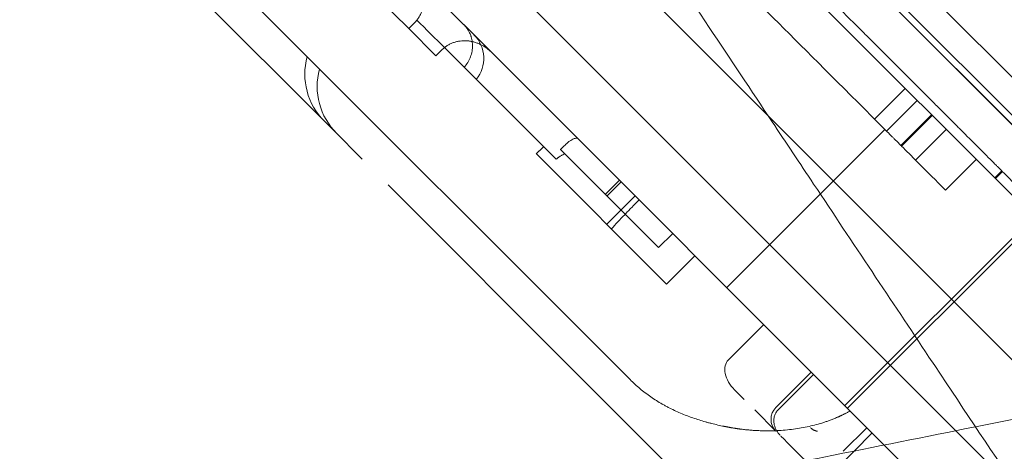
# Model space of a CAD drawing. Units: millimetres. Extents: x 229791 to 254390, y 78834 to 101635.
# Drawn here: x 234889 to 235184, y 82388 to 82517 of the extents above; entities that cross this region are included whole.
import ezdxf

# ---------------------------------------------------------------- set-up
doc = ezdxf.new("R2010")
doc.units = ezdxf.units.MM

# ---------------------------------------------------------------- blocks, each defined once
blk = doc.blocks.new('A$C56DA10C6')
at = {"color": 0, "linetype": 'Continuous', "lineweight": 0}
for p, q in [((99095.21, 41502.81), (99829.92, 40768.08)), ((99826.06, 40760.62), (99087.75, 41498.96)), ((99797.06, 40786.82), (99114.03, 41469.81)), ((99114.05, 41469.83), (99824.6, 40759.25)), ((99078.83, 41434.6), (99791.55, 40721.88)), ((99059.74, 41415.51), (99772.46, 40702.78)), ((99528.99, 41033.66), (99782.92, 40779.75)), ((99459.93, 40971.9), (99519.83, 40912.01)), ((99586.12, 40806.84), (99423.38, 40969.57)), ((99520.18, 40929.34), (99544.6, 40904.92)), ((99457.61, 40921.2), (99494.53, 40884.28)), ((99521.6, 40913.78), (99519.83, 40912.01)), ((99519.83, 40912.01), (99527.98, 40903.86)), ((99527.98, 40903.86), (99529.75, 40905.63)), ((99563.96, 40872.84), (99530.5, 40906.3)), ((99544.6, 40904.92), (99662.3, 40787.23)), ((99659.37, 40884.9), (99668.56, 40894.1)), ((99672.19, 40890.47), (99663, 40881.28)), ((99667.29, 40876.99), (99676.48, 40886.18)), ((99676.69, 40885.97), (99667.5, 40876.78)), ((99497.37, 40881.44), (99494.53, 40884.28)), ((99497.37, 40881.44), (99505.89, 40872.92)), ((99615.14, 40834.38), (99662.52, 40881.76)), ((99671.69, 40872.59), (99680.88, 40881.78)), ((99558.02, 40874.53), (99597.09, 40835.46)), ((99565.29, 40875.75), (99566.42, 40876.88)), ((99565.29, 40875.75), (99594.67, 40846.37)), ((99689.88, 40872.79), (99680.68, 40863.59)), ((99695.43, 40867.24), (99697.55, 40869.36)), ((99695.6, 40867.06), (99697.72, 40869.18)), ((99578.69, 40862.34), (99582.94, 40866.59)), ((99583.46, 40866.06), (99579.22, 40861.82)), ((99513.65, 40865.16), (99571.73, 40807.08)), ((99579.17, 40853.38), (99587.66, 40861.87)), ((99650.5, 40799.03), (99707.07, 40855.6)), ((99707.86, 40854.8), (99651.3, 40798.23)), ((99598.91, 40850.61), (99594.67, 40846.37)), ((99605.58, 40843.95), (99597.09, 40835.46)), ((99626.2, 40823.33), (99615.59, 40812.72)), ((99602.98, 40775.84), (99571.73, 40807.08)), ((99629.83, 40798.48), (99640.44, 40809.09)), ((99630.52, 40797.79), (99641.13, 40808.4)), ((99617.47, 40803.77), (99620.36, 40800.89)), ((99623.51, 40797.74), (99629.83, 40791.41)), ((99657.11, 40792.42), (99650.04, 40785.35)), ((99653.24, 40785.42), (99658.67, 40790.85)), ((99662.3, 40787.23), (99726.35, 40723.18)), ((99637.46, 40769.64), (99653.24, 40785.42))]:
    blk.add_line(p, q, dxfattribs=at)
for centre, radius, start, end in [((99532.3, 40903.08), 10, 320.7412, 45.002), ((99508.67, 40898.42), 20, 165.002, 225.002), ((99512.38, 40894.71), 20, 165.002, 225.002), ((99633.37, 40794.95), 5, 135.002, 225.002)]:
    blk.add_arc(centre, radius, start, end, dxfattribs=at)
at = {"color": 0, "linetype": 'Continuous', "lineweight": 0, "extrusion": (0, 0, -1)}
for centre, major_axis, ratio, start_param, end_param in [((99217.64, 41219.13), (-346.5, 346.47), 0, 2.644039, 2.69731), ((99621.01, 40807.3), (5.42, -5.42), 0.652704, 1.570796, 3.141593)]:
    blk.add_ellipse(centre, major_axis=major_axis, ratio=ratio, start_param=start_param, end_param=end_param, dxfattribs=at)
at = {"color": 0, "linetype": 'Continuous', "lineweight": 0}
for centre, major_axis, start_param, end_param in [((99646.29, 40897.99), (-21.21, 21.21), 3.141555, 3.281949), ((99609.97, 40934.3), (-70.71, 70.71), -3.141539, -2.95522), ((99623.9, 40797.34), (36.09, -36.09), -1.362551, -0.940258)]:
    blk.add_ellipse(centre, major_axis=major_axis, ratio=0, start_param=start_param, end_param=end_param, dxfattribs=at)
for points, knots in [([(99491.44, 41089.98), (99496.91, 41081.79), (99502.37, 41073.6), (99507.82, 41065.41), (99517.67, 41050.64), (99527.51, 41035.88), (99537.32, 41021.16), (99542.67, 41013.15), (99548, 41005.15), (99553.32, 40997.17), (99557.84, 40990.39), (99562.35, 40983.63), (99566.85, 40976.88), (99581.32, 40955.16), (99595.71, 40933.58), (99609.87, 40912.34), (99616.2, 40902.85), (99622.48, 40893.43), (99628.7, 40884.1), (99632.87, 40877.84), (99637.02, 40871.62), (99641.15, 40865.43), (99652.91, 40847.78), (99664.51, 40830.39), (99675.7, 40813.59), (99684.86, 40799.86), (99693.75, 40786.53), (99702.25, 40773.77), (99705.06, 40769.55), (99707.83, 40765.4), (99710.56, 40761.3), (99716.09, 40753.01), (99721.45, 40744.97), (99726.55, 40737.32)], [-24.99313, -24.99313, -24.99313, -24.99313, 4.534666, 4.534666, 4.534666, 57.807591, 57.807591, 57.807591, 86.824047, 86.824047, 86.824047, 111.475022, 111.475022, 111.475022, 190.73916, 190.73916, 190.73916, 226.152135, 226.152135, 226.152135, 249.924194, 249.924194, 249.924194, 317.724295, 317.724295, 317.724295, 373.127934, 373.127934, 373.127934, 391.456278, 391.456278, 391.456278, 428.531574, 428.531574, 428.531574, 428.531574]), ([(99844.1, 40854.88), (99838.58, 40858.56), (99832.85, 40862.38), (99826.98, 40866.29), (99824.05, 40868.24), (99821.09, 40870.22), (99818.1, 40872.21), (99815.16, 40874.18), (99812.18, 40876.16), (99809.17, 40878.17), (99796.68, 40886.49), (99783.62, 40895.2), (99770.18, 40904.16), (99760.27, 40910.76), (99750.15, 40917.51), (99739.9, 40924.35), (99733.21, 40928.81), (99726.47, 40933.3), (99719.68, 40937.82), (99713.82, 40941.73), (99707.93, 40945.66), (99702, 40949.61), (99682.91, 40962.34), (99663.43, 40975.33), (99643.74, 40988.46), (99631, 40996.95), (99618.17, 41005.5), (99605.3, 41014.08), (99597.88, 41019.03), (99590.44, 41023.98), (99582.98, 41028.96), (99559.53, 41044.59), (99535.88, 41060.36), (99512.24, 41076.12)], [56.127836, 56.127836, 56.127836, 56.127836, 82.912168, 82.912168, 82.912168, 96.257827, 96.257827, 96.257827, 109.377983, 109.377983, 109.377983, 163.790065, 163.790065, 163.790065, 203.900951, 203.900951, 203.900951, 230.032066, 230.032066, 230.032066, 252.615895, 252.615895, 252.615895, 325.28906, 325.28906, 325.28906, 372.296802, 372.296802, 372.296802, 399.403022, 399.403022, 399.403022, 484.677153, 484.677153, 484.677153, 484.677153]), ([(99594.17, 40972.73), (99594.3, 40972.59), (99594.98, 40971.92), (99597.83, 40969.07), (99608.22, 40958.68), (99621.77, 40945.13), (99628.8, 40938.1), (99630.29, 40936.61), (99631, 40935.9), (99633.01, 40933.89), (99636.57, 40930.33), (99642.64, 40924.26), (99647.3, 40919.6), (99653.45, 40913.45), (99653.82, 40913.08), (99654.59, 40912.31), (99655.77, 40911.13), (99658.72, 40908.18), (99665.11, 40901.8), (99670.51, 40896.39), (99673.96, 40892.94), (99674.6, 40892.31), (99675.74, 40891.16), (99677.26, 40889.64), (99679.19, 40887.71), (99681.28, 40885.62), (99683.05, 40883.86), (99684.38, 40882.52), (99685.14, 40881.77), (99689.18, 40877.73), (99693.7, 40873.2), (99696.03, 40870.88), (99696.48, 40870.42), (99696.68, 40870.23), (99697.17, 40869.73), (99697.63, 40869.28), (99697.72, 40869.18), (99697.72, 40869.18)], [0.8464818, 0.8464818, 0.8464818, 0.8464818, 0.8476563, 0.8515625, 0.859375, 0.875, 0.8769531, 0.8769531, 0.8789063, 0.8789063, 0.8828125, 0.890625, 0.90625, 0.90625, 0.9072266, 0.9072266, 0.9082031, 0.9101563, 0.9140625, 0.921875, 0.921875, 0.9238281, 0.9238281, 0.9257813, 0.9296875, 0.9335938, 0.9355469, 0.9355469, 0.9375, 0.9375, 0.9453125, 0.9462891, 0.9462891, 0.9472656, 0.9472656, 0.9492188, 0.9514426, 0.9514426, 0.9514426, 0.9514426]), ([(99663, 40881.28), (99651.07, 40893.2), (99640.75, 40903.53), (99623.75, 40920.52), (99617.09, 40927.19), (99607.63, 40936.64), (99604.85, 40939.42), (99603.8, 40940.47), (99603.71, 40940.57), (99603.71, 40940.57)], [0, 0, 0, 0, 0.25, 0.25, 0.5, 0.5, 0.75, 0.75, 0.8061209, 0.8061209, 0.8061209, 0.8061209]), ([(99520.18, 40929.34), (99520.69, 40928.83), (99521.16, 40928.28), (99522.01, 40927.13), (99522.39, 40926.52), (99522.8, 40925.72), (99522.89, 40925.56), (99523.04, 40925.23), (99523.11, 40925.06), (99523.32, 40924.56), (99523.45, 40924.22), (99523.67, 40923.54), (99523.77, 40923.2), (99523.93, 40922.5), (99524, 40922.15), (99524.09, 40921.44), (99524.13, 40921.08), (99524.15, 40920.62), (99524.15, 40920.53), (99524.15, 40920.35), (99524.15, 40920.08), (99524.14, 40919.8), (99524.11, 40919.26), (99524.07, 40918.91), (99523.95, 40918.19), (99523.87, 40917.84), (99523.74, 40917.4), (99523.72, 40917.32), (99523.66, 40917.14), (99523.57, 40916.88), (99523.48, 40916.63), (99523.26, 40916.13), (99523.1, 40915.81), (99522.74, 40915.19), (99522.54, 40914.89), (99522.21, 40914.46), (99522.1, 40914.31), (99521.85, 40914.04), (99521.73, 40913.91), (99521.6, 40913.78)], [0, 0, 0, 0, 0.125, 0.125, 0.25, 0.25, 0.28125, 0.28125, 0.3125, 0.3125, 0.375, 0.375, 0.4375, 0.4375, 0.5, 0.5, 0.5625, 0.5625, 0.578125, 0.578125, 0.59375, 0.625, 0.625, 0.6875, 0.6875, 0.75, 0.75, 0.765625, 0.765625, 0.78125, 0.8125, 0.8125, 0.875, 0.875, 0.9375, 0.9375, 0.96875, 0.96875, 1, 1, 1, 1]), ([(99536.42, 40900.37), (99536.84, 40900.84), (99537.2, 40901.34), (99537.68, 40902.12), (99537.82, 40902.39), (99538.02, 40902.8), (99538.09, 40902.94), (99538.21, 40903.22), (99538.26, 40903.36), (99538.53, 40904.08), (99538.69, 40904.66), (99538.84, 40905.53), (99538.88, 40905.83), (99538.91, 40906.27), (99538.92, 40906.42), (99538.93, 40906.71), (99538.93, 40906.86), (99538.92, 40907.6), (99538.85, 40908.17), (99538.67, 40909.02), (99538.6, 40909.3), (99538.49, 40909.64), (99538.47, 40909.71), (99538.42, 40909.85), (99538.4, 40909.91), (99538.33, 40910.12), (99538.27, 40910.25), (99538, 40910.91), (99537.73, 40911.41), (99537.26, 40912.11), (99537.09, 40912.33), (99536.82, 40912.66), (99536.72, 40912.77), (99536.53, 40912.98), (99536.43, 40913.09), (99536.33, 40913.19)], [0, 0, 0, 0, 0.125, 0.125, 0.1875, 0.1875, 0.21875, 0.21875, 0.25, 0.25, 0.375, 0.375, 0.4375, 0.4375, 0.46875, 0.46875, 0.5, 0.5, 0.625, 0.625, 0.6875, 0.6875, 0.703125, 0.703125, 0.71875, 0.71875, 0.75, 0.75, 0.875, 0.875, 0.9375, 0.9375, 0.96875, 0.96875, 1, 1, 1, 1]), ([(99529.75, 40905.63), (99529.99, 40905.87), (99530.25, 40906.1), (99530.66, 40906.42), (99530.79, 40906.53), (99531.08, 40906.73), (99531.22, 40906.82), (99531.65, 40907.09), (99532.25, 40907.42), (99532.89, 40907.69), (99533.38, 40907.86), (99533.54, 40907.91), (99533.87, 40908.01), (99534.04, 40908.06), (99534.54, 40908.17), (99534.88, 40908.24), (99535.56, 40908.32), (99535.9, 40908.35), (99536.42, 40908.36), (99536.59, 40908.36), (99536.94, 40908.36), (99537.11, 40908.35), (99537.62, 40908.31), (99537.97, 40908.27), (99538.64, 40908.16), (99538.98, 40908.08), (99539.48, 40907.95), (99539.65, 40907.9), (99539.98, 40907.8), (99540.14, 40907.74), (99540.63, 40907.56), (99540.94, 40907.43), (99541.87, 40906.99), (99542.46, 40906.65), (99543.17, 40906.15), (99543.31, 40906.04), (99543.58, 40905.83), (99543.71, 40905.73), (99544.11, 40905.39), (99544.36, 40905.16), (99544.6, 40904.92)], [0, 0, 0, 0, 0.0625, 0.0625, 0.09375, 0.09375, 0.125, 0.125, 0.1875, 0.25, 0.25, 0.28125, 0.28125, 0.3125, 0.3125, 0.375, 0.375, 0.4375, 0.4375, 0.46875, 0.46875, 0.5, 0.5, 0.5625, 0.5625, 0.625, 0.625, 0.65625, 0.65625, 0.6875, 0.6875, 0.75, 0.75, 0.875, 0.875, 0.90625, 0.90625, 0.9375, 0.9375, 1, 1, 1, 1]), ([(99663, 40881.28), (99663.03, 40881.25), (99663.07, 40881.21), (99663.2, 40881.07), (99663.31, 40880.96), (99663.57, 40880.71), (99663.71, 40880.57), (99664.02, 40880.26), (99664.19, 40880.09), (99664.57, 40879.71), (99664.77, 40879.51), (99665.2, 40879.08), (99665.43, 40878.85), (99666.16, 40878.12), (99666.7, 40877.57), (99667.29, 40876.99)], [0.5380589, 0.5380589, 0.5380589, 0.5380589, 0.5625, 0.5625, 0.625, 0.625, 0.6875, 0.6875, 0.75, 0.75, 0.8125, 0.8125, 0.875, 0.875, 1, 1, 1, 1]), ([(99570.56, 40878.97), (99570.45, 40879.07), (99570.32, 40879.13), (99570.01, 40879.18), (99569.84, 40879.16), (99569.46, 40879.07), (99569.25, 40879), (99568.82, 40878.79), (99568.6, 40878.66), (99568.13, 40878.35), (99567.88, 40878.18), (99567.39, 40877.78), (99567.14, 40877.56), (99566.73, 40877.19), (99566.58, 40877.04), (99566.42, 40876.88)], [0, 0, 0, 0, 0.125, 0.125, 0.25, 0.25, 0.375, 0.375, 0.5, 0.5, 0.625, 0.625, 0.75, 0.75, 0.8251313, 0.8251313, 0.8251313, 0.8251313]), ([(99558.02, 40874.53), (99558.06, 40874.58), (99558.15, 40874.66), (99558.29, 40874.78), (99558.43, 40874.91), (99558.57, 40875.04), (99558.7, 40875.16), (99558.84, 40875.29), (99558.98, 40875.41), (99559.12, 40875.54), (99559.26, 40875.67), (99559.39, 40875.8), (99559.53, 40875.92), (99559.67, 40876.05), (99559.81, 40876.18), (99559.95, 40876.31), (99560.09, 40876.44), (99560.18, 40876.52), (99560.23, 40876.57)], [0, 0, 0, 0, 0.06263, 0.12524, 0.187831, 0.250404, 0.312958, 0.375495, 0.438014, 0.500517, 0.563004, 0.625475, 0.687931, 0.750372, 0.812799, 0.875213, 0.937613, 1, 1, 1, 1]), ([(99566.55, 40874.48), (99566.38, 40874.4), (99566.19, 40874.31), (99565.9, 40874.16), (99565.81, 40874.11), (99565.6, 40873.99), (99565.5, 40873.93), (99565.29, 40873.8), (99565.18, 40873.73), (99564.96, 40873.59), (99564.84, 40873.51), (99564.66, 40873.38), (99564.6, 40873.34), (99564.51, 40873.27), (99564.48, 40873.25), (99564.42, 40873.2), (99564.38, 40873.18), (99564.22, 40873.05), (99564.09, 40872.95), (99563.96, 40872.84)], [0, 0, 0, 0, 0.25, 0.25, 0.375, 0.375, 0.5, 0.5, 0.625, 0.625, 0.75, 0.75, 0.8125, 0.8125, 0.84375, 0.84375, 0.875, 0.875, 1, 1, 1, 1]), ([(99566.42, 40876.88), (99566.32, 40876.78), (99566.22, 40876.67), (99565.85, 40876.29), (99565.59, 40876.01), (99565.33, 40875.7)], [0.8251313, 0.8251313, 0.8251313, 0.8251313, 0.875, 0.875, 1, 1, 1, 1]), ([(99667.5, 40876.78), (99668.91, 40875.37), (99670.49, 40873.78), (99674.4, 40869.88), (99676.81, 40867.47), (99679.46, 40864.82)], [0.7728193, 0.7728193, 0.7728193, 0.7728193, 0.875, 0.875, 1, 1, 1, 1]), ([(99697.72, 40869.18), (99697.81, 40869.1), (99697.92, 40868.98), (99698.33, 40868.57), (99698.68, 40868.23), (99700.86, 40866.05), (99710.37, 40856.54), (99724.54, 40842.37), (99729.31, 40837.6), (99729.76, 40837.15), (99730.47, 40836.44), (99731.27, 40835.64), (99731.75, 40835.16), (99732.3, 40834.61), (99733.05, 40833.86), (99733.39, 40833.52), (99733.58, 40833.33), (99734.23, 40832.68), (99734.75, 40832.16), (99735.33, 40831.58)], [0.95765371, 0.95765371, 0.95765371, 0.95765371, 0.95898438, 0.95898438, 0.9609375, 0.9609375, 0.96875, 0.984375, 0.984375, 0.98632813, 0.98632813, 0.98828125, 0.9921875, 0.99609375, 0.99707031, 0.99707031, 0.99804688, 0.99804688, 1, 1, 1, 1]), ([(99580.55, 40852.01), (99581.18, 40852.7), (99581.82, 40853.4), (99583.15, 40854.81), (99583.83, 40855.52), (99584.87, 40856.61), (99585.22, 40856.97), (99585.75, 40857.52), (99585.93, 40857.71), (99586.29, 40858.08), (99586.47, 40858.26), (99587.38, 40859.19), (99588.11, 40859.93), (99588.85, 40860.67)], [0, 0, 0, 0, 0.25, 0.25, 0.5, 0.5, 0.625, 0.625, 0.6875, 0.6875, 0.75, 0.75, 1, 1, 1, 1]), ([(99772.21, 40809.21), (99769.63, 40808.7), (99766.97, 40808.16), (99764.24, 40807.62), (99754.79, 40805.73), (99744.57, 40803.68), (99734.07, 40801.58), (99723.57, 40799.48), (99712.73, 40797.32), (99701.62, 40795.09), (99697.66, 40794.3), (99693.66, 40793.5), (99689.63, 40792.7)], [40.307837, 40.307837, 40.307837, 40.307837, 51.231799, 51.231799, 51.231799, 89.051641, 89.051641, 89.051641, 126.871483, 126.871483, 126.871483, 140.369851, 140.369851, 140.369851, 140.369851]), ([(99586.12, 40806.84), (99587.08, 40805.88), (99588.08, 40804.96), (99590.16, 40803.24), (99591.24, 40802.43), (99593.46, 40800.89), (99594.6, 40800.17), (99596.08, 40799.33), (99596.52, 40799.08), (99596.97, 40798.84), (99597.27, 40798.68), (99597.43, 40798.6), (99598.18, 40798.21), (99598.79, 40797.91), (99600.63, 40797.04), (99601.86, 40796.52), (99604.34, 40795.56), (99605.58, 40795.13), (99607.46, 40794.54), (99608.08, 40794.36), (99609.02, 40794.09), (99609.34, 40794), (99609.96, 40793.84), (99610.27, 40793.76), (99611.83, 40793.36), (99613.06, 40793.08), (99614.27, 40792.83)], [0, 0, 0, 0, 0.125, 0.125, 0.25, 0.25, 0.375, 0.375, 0.40625, 0.421875, 0.421875, 0.4375, 0.4375, 0.5, 0.5, 0.625, 0.625, 0.75, 0.75, 0.8125, 0.8125, 0.84375, 0.84375, 0.875, 0.875, 1, 1, 1, 1]), ([(99614.27, 40792.83), (99614.34, 40792.82), (99614.47, 40792.79), (99614.68, 40792.75), (99614.89, 40792.71), (99615.09, 40792.67), (99615.3, 40792.63), (99615.51, 40792.59), (99615.72, 40792.55), (99615.93, 40792.51), (99616.14, 40792.47), (99616.35, 40792.44), (99616.56, 40792.4), (99616.77, 40792.37), (99616.98, 40792.33), (99617.19, 40792.3), (99617.4, 40792.26), (99617.62, 40792.23), (99617.83, 40792.2), (99618.04, 40792.17), (99618.26, 40792.13), (99618.47, 40792.1), (99618.69, 40792.07), (99618.9, 40792.04), (99619.12, 40792.02), (99619.33, 40791.99), (99619.55, 40791.96), (99620.13, 40791.89), (99621.08, 40791.79), (99622.4, 40791.67), (99623.74, 40791.58), (99625.49, 40791.5), (99627.66, 40791.46), (99630.18, 40791.53), (99632.69, 40791.7), (99635.1, 40791.96), (99637.48, 40792.33), (99639.74, 40792.78), (99641.99, 40793.34), (99643.76, 40793.86), (99645.15, 40794.32), (99646.16, 40794.69), (99647.21, 40795.1), (99647.98, 40795.42), (99648.48, 40795.63), (99648.68, 40795.73), (99648.9, 40795.82), (99649.14, 40795.93), (99649.38, 40796.04), (99649.64, 40796.17), (99649.91, 40796.29), (99650.19, 40796.43), (99650.48, 40796.58), (99650.78, 40796.73), (99651.09, 40796.89), (99651.42, 40797.07), (99651.75, 40797.25), (99651.98, 40797.37), (99652.09, 40797.44)], [0, 0, 0, 0, 0.004627, 0.009269, 0.013926, 0.018598, 0.023285, 0.027987, 0.032703, 0.037435, 0.042182, 0.046943, 0.05172, 0.056511, 0.061318, 0.06614, 0.070976, 0.075828, 0.080695, 0.085577, 0.090474, 0.095387, 0.100314, 0.105257, 0.110215, 0.115188, 0.120177, 0.125181, 0.155328, 0.186117, 0.217551, 0.249633, 0.310705, 0.374508, 0.43567, 0.499846, 0.560414, 0.62446, 0.684525, 0.749094, 0.77774, 0.808179, 0.840414, 0.874442, 0.880625, 0.887237, 0.894277, 0.901745, 0.909642, 0.917968, 0.926722, 0.935905, 0.945516, 0.955556, 0.966024, 0.976921, 0.988246, 1, 1, 1, 1]), ([(99630.52, 40797.79), (99630.26, 40797.53), (99630.04, 40797.23), (99629.68, 40796.62), (99629.54, 40796.29), (99629.32, 40795.57), (99629.25, 40795.17), (99629.21, 40794.27), (99629.25, 40793.77), (99629.49, 40792.68), (99629.73, 40792.09), (99630.18, 40791.29), (99630.35, 40791.04), (99630.71, 40790.56), (99630.91, 40790.33), (99631.12, 40790.12)], [0, 0, 0, 0, 1.099469, 1.099469, 2.18655, 2.18655, 3.488816, 3.488816, 5.174567, 5.174567, 7.351869, 7.351869, 8.411804, 8.411804, 9.485852, 9.485852, 9.485852, 9.485852]), ([(99689.63, 40792.7), (99674.8, 40789.73), (99659.58, 40786.69), (99644.16, 40783.6), (99624.51, 40779.67), (99604.61, 40775.69), (99584.53, 40771.68), (99574.49, 40769.67), (99564.4, 40767.65), (99554.27, 40765.62), (99538.06, 40762.38), (99521.75, 40759.12), (99505.37, 40755.84), (99479.18, 40750.6), (99452.86, 40745.34), (99426.44, 40740.06), (99397.14, 40734.2), (99367.72, 40728.31), (99338.32, 40722.43), (99330.15, 40720.8), (99321.97, 40719.16), (99313.8, 40717.53)], [140.369851, 140.369851, 140.369851, 140.369851, 190.104994, 190.104994, 190.104994, 253.473325, 253.473325, 253.473325, 285.15749, 285.15749, 285.15749, 335.852155, 335.852155, 335.852155, 416.963619, 416.963619, 416.963619, 506.946649, 506.946649, 506.946649, 531.944364, 531.944364, 531.944364, 531.944364]), ([(99642.31, 40791.39), (99642.29, 40791.39), (99642.26, 40791.39), (99642.22, 40791.4), (99642.17, 40791.4), (99642.11, 40791.4), (99642.04, 40791.41), (99641.93, 40791.43), (99641.82, 40791.45), (99641.64, 40791.5), (99641.41, 40791.59), (99641.15, 40791.71), (99640.9, 40791.86), (99640.71, 40792), (99640.56, 40792.11), (99640.45, 40792.2), (99640.35, 40792.29), (99640.28, 40792.35), (99640.25, 40792.38)], [0, 0, 0, 0, 0.015886, 0.033114, 0.051642, 0.071429, 0.108563, 0.14286, 0.197886, 0.25001, 0.374973, 0.499982, 0.621955, 0.749992, 0.811434, 0.874996, 0.938501, 1, 1, 1, 1])]:
    blk.add_open_spline(points, degree=3, knots=knots, dxfattribs=at)

msp = doc.modelspace()

# ---------------------------------------------------------------- linework, layer by layer
msp.add_open_spline([(236211.43, 78927.567, -1301.913), (235556.161, 79012.51, -1624.628), (233834.689, 79839.648, 854.374), (233348.829, 82549.696, -151.106), (231800.786, 84142.658, 28.818), (229999.854, 84882.599, -7.641), (229623.031, 87309.227, 3.912), (230144.212, 89015.29, -0.235), (230485.282, 91208.005, 0.12), (234180.682, 91417.592, -0.038), (230903.716, 93128.942, 0.007), (231145.023, 95304.123, -0.002), (232483.679, 96901.495, 0.001), (232067.212, 99191.008, 0), (234079.723, 100671.324, 0), (236375.913, 101053.632, 0), (237944.1, 98740.863, 0), (238738.403, 100784.73, 0), (240822.376, 101413.596, -0.002), (243398.833, 101712.326, 0.014), (245130.828, 100381.696, -0.022), (246670.158, 99359.492, 0.066), (248398.424, 101071.195, -0.481), (250975.971, 100176.017, 2.459), (252104.891, 97908.237, -5.935), (250542.273, 95758.61, 23.795), (253231.43, 93630.83, -142.609), (250299.681, 91321.51, 360.076), (253861.574, 90077.68, -2477.423), (254535.469, 87020.783, 302.753), (253353.21, 84260.504, -5.224), (251390.433, 84353.85, -108.491), (250865.794, 82467.176, 427.13), (250121.097, 81978.411, -2266.287), (249968.219, 80095.213, 547.882), (247587.378, 78656.843, 564.44), (246273.171, 79168.313, -2267.828), (244889.094, 81333.162, 796.273), (245595.686, 83687.7, -91.318), (245514.343, 85933.841, 27.361), (243814.454, 86993.404, -6.853), (245103.561, 89902.806, 1.784), (241876.104, 88011.059, -0.516), (241957.292, 93086.642, -0.373), (241862.067, 88001.917, 1.909), (238618.308, 89904.631, -5.681), (239929.882, 86750.589, 24.785), (238296.357, 85715.691, -63.95), (238276.643, 83467.274, 277.574), (238986.551, 81486.59, -2683.907), (237586.317, 79077.649, 1183.572), (236652.319, 78870.415, -1084.779), (236211.43, 78927.567, -1301.913)], degree=3, knots=[0, 0, 0, 0, 2627.77505, 5548.1765013, 7469.9928033, 9170.2185661, 10959.952193, 14035.7203306, 14734.3976131, 17375.7120727, 19559.3511397, 21262.6249499, 23383.2378902, 25579.1298766, 27281.8663127, 30264.7108363, 31699.9181052, 33157.0118064, 34751.596771, 38321.5310575, 40116.9474528, 41371.2157672, 43252.0020857, 46088.2662265, 48160.2290355, 49864.5597041, 52904.3854927, 54819.7265647, 57417.7561079, 61756.3833293, 63670.5717166, 65229.6331594, 66627.2104177, 68330.9619147, 70537.966539, 72911.0641236, 74679.408611, 77385.1797442, 80319.7622684, 81669.8391328, 83779.6296329, 85493.5728964, 87341.2788631, 89628.7192955, 92000.8302769, 93756.7414652, 95923.9646685, 97651.3215698, 98938.0101715, 102122.5952636, 104836.7866169, 106604.8531817, 106604.8531817, 106604.8531817, 106604.8531817])

# ---------------------------------------------------------------- block references
msp.add_blockref('A$C56DA10C6', (135485.527, 41602.339))

doc.saveas('drawing.dxf')
